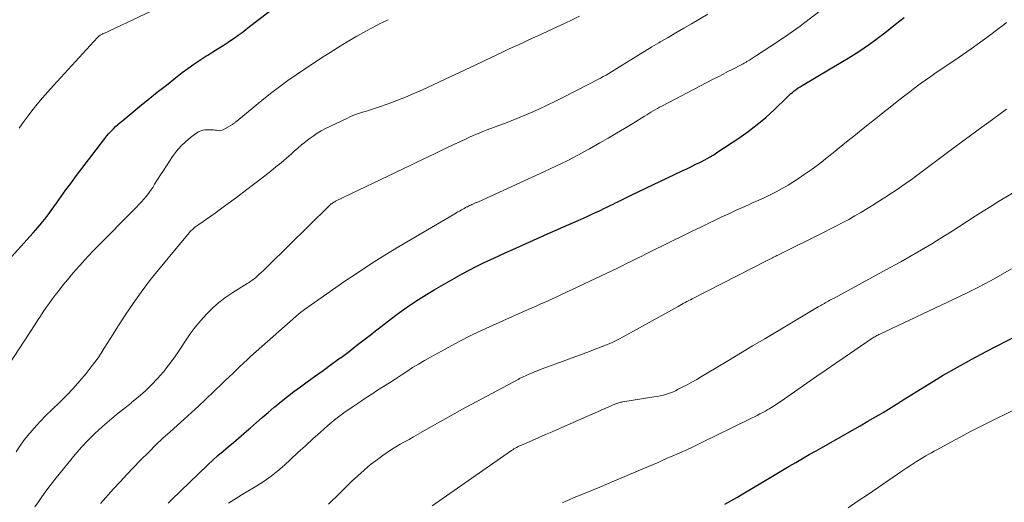
# Model space of a CAD drawing. Units: feet. Extents: x 2040000 to 2045012, y 540000 to 545009.
# Drawn here: x 2042271 to 2042425, y 541491 to 541566 of the extents above; entities that cross this region are included whole.
import ezdxf

# ---------------------------------------------------------------- set-up
doc = ezdxf.new("R2010")
doc.units = ezdxf.units.FT
doc.header["$LTSCALE"] = 100
doc.header["$MEASUREMENT"] = 0
doc.layers.add('CONTOUR INDEX', color=32, linetype='Continuous', lineweight=25)
doc.layers.add('CONTOUR INTERMEDIATE', color=40, linetype='Continuous', lineweight=15)

msp = doc.modelspace()

# ---------------------------------------------------------------- linework, layer by layer
at = {"layer": 'CONTOUR INDEX', "flags": 128}
for points, elevation in [([(2042268.68, 541528.24), (2042273, 541533.04), (2042273.37, 541533.46), (2042273.74, 541533.88), (2042274.1, 541534.31), (2042274.46, 541534.74), (2042274.81, 541535.18), (2042275.15, 541535.62), (2042275.49, 541536.07), (2042275.82, 541536.53), (2042276.64, 541537.68), (2042277.38, 541538.72), (2042278.12, 541539.74), (2042278.88, 541540.76), (2042279.64, 541541.78), (2042284.22, 541547.8), (2042284.53, 541548.19), (2042284.85, 541548.57), (2042285.18, 541548.94), (2042285.53, 541549.3), (2042285.88, 541549.65), (2042286.24, 541549.99), (2042286.62, 541550.31), (2042287, 541550.63), (2042289.6, 541552.77), (2042291, 541553.9), (2042292.4, 541555.03), (2042293.82, 541556.15), (2042295.23, 541557.26), (2042296.3, 541558.09), (2042297.2, 541558.76), (2042298.11, 541559.42), (2042299.04, 541560.05), (2042299.99, 541560.65), (2042300.29, 541560.84), (2042301.09, 541561.34), (2042301.9, 541561.85), (2042302.69, 541562.36), (2042303.49, 541562.88), (2042304.47, 541563.52), (2042304.77, 541563.72), (2042305.07, 541563.93), (2042305.37, 541564.15), (2042305.66, 541564.38), (2042305.94, 541564.6), (2042306.23, 541564.83), (2042306.52, 541565.06), (2042306.81, 541565.28), (2042316.96, 541573.06)], 840), ([(2042294.09, 541490.77), (2042294.62, 541491.29), (2042300.33, 541496.76), (2042301.11, 541497.48), (2042301.89, 541498.2), (2042302.68, 541498.9), (2042303.49, 541499.58), (2042304.3, 541500.27), (2042305.11, 541500.95), (2042305.91, 541501.64), (2042306.71, 541502.34), (2042306.96, 541502.56), (2042307.89, 541503.37), (2042308.82, 541504.17), (2042309.75, 541504.97), (2042310.68, 541505.77), (2042310.76, 541505.83), (2042311.75, 541506.65), (2042312.74, 541507.45), (2042313.76, 541508.22), (2042314.79, 541508.98), (2042315.64, 541509.59), (2042316.98, 541510.55), (2042318.32, 541511.52), (2042319.65, 541512.49), (2042320.99, 541513.47), (2042321.13, 541513.57), (2042322.38, 541514.5), (2042323.62, 541515.45), (2042324.86, 541516.4), (2042326.08, 541517.37), (2042326.26, 541517.52), (2042327.4, 541518.41), (2042328.54, 541519.29), (2042329.7, 541520.16), (2042330.86, 541521.01), (2042332.04, 541521.84), (2042333.24, 541522.64), (2042334.47, 541523.4), (2042335.71, 541524.14), (2042338.96, 541526.01), (2042340.06, 541526.62), (2042341.16, 541527.22), (2042342.28, 541527.79), (2042343.41, 541528.34), (2042344.54, 541528.87), (2042345.68, 541529.4), (2042346.82, 541529.92), (2042347.97, 541530.43), (2042353.9, 541533.08), (2042354.97, 541533.55), (2042356.04, 541534.03), (2042357.12, 541534.51), (2042358.19, 541534.98), (2042359.13, 541535.4), (2042359.73, 541535.67), (2042360.33, 541535.94), (2042360.93, 541536.21), (2042361.53, 541536.49), (2042361.74, 541536.59), (2042362.23, 541536.82), (2042362.71, 541537.05), (2042363.19, 541537.29), (2042363.68, 541537.53), (2042364.03, 541537.71), (2042364.33, 541537.86), (2042364.64, 541538.01), (2042364.94, 541538.16), (2042365.25, 541538.32), (2042365.56, 541538.47), (2042365.86, 541538.62), (2042366.17, 541538.77), (2042366.48, 541538.91), (2042374.48, 541542.72), (2042375.19, 541543.06), (2042375.91, 541543.41), (2042376.62, 541543.76), (2042377.33, 541544.11), (2042378.03, 541544.47), (2042378.73, 541544.85), (2042379.4, 541545.26), (2042380.07, 541545.69), (2042383.35, 541547.86), (2042384.79, 541548.88), (2042386.2, 541549.96), (2042387.55, 541551.1), (2042388.85, 541552.3), (2042390.86, 541554.25), (2042391.14, 541554.51), (2042391.41, 541554.76), (2042391.7, 541555), (2042391.99, 541555.24), (2042392.29, 541555.47), (2042392.6, 541555.69), (2042392.91, 541555.89), (2042393.23, 541556.09), (2042399.54, 541559.82), (2042400.4, 541560.34), (2042401.25, 541560.87), (2042402.09, 541561.42), (2042402.93, 541561.98), (2042403.75, 541562.55), (2042404.56, 541563.14), (2042405.37, 541563.74), (2042406.16, 541564.34), (2042407.84, 541565.65), (2042408.51, 541566.17), (2042409.18, 541566.69)], 860), ([(2042381.13, 541490.59), (2042382.07, 541491.12), (2042383.01, 541491.67), (2042383.94, 541492.21), (2042387.03, 541494.05), (2042388.07, 541494.67), (2042389.12, 541495.3), (2042390.16, 541495.92), (2042391.2, 541496.54), (2042392.25, 541497.15), (2042393.29, 541497.77), (2042394.35, 541498.37), (2042395.4, 541498.97), (2042401.1, 541502.19), (2042402.3, 541502.88), (2042403.49, 541503.57), (2042404.68, 541504.27), (2042405.87, 541504.97), (2042407.97, 541506.23), (2042408.1, 541506.31), (2042408.24, 541506.4), (2042408.37, 541506.48), (2042408.5, 541506.57), (2042408.63, 541506.66), (2042408.76, 541506.74), (2042408.89, 541506.83), (2042409.02, 541506.91), (2042413.11, 541509.44), (2042415.3, 541510.77), (2042417.51, 541512.06), (2042419.75, 541513.29), (2042422, 541514.5), (2042430.09, 541518.68)], 880)]:
    msp.add_lwpolyline(points, dxfattribs=dict(at, elevation=elevation))
at = {"layer": 'CONTOUR INTERMEDIATE', "flags": 128}
for points, elevation in [([(2042270.79, 541549.41), (2042271.25, 541550.07), (2042271.72, 541550.72), (2042272.21, 541551.36), (2042272.81, 541552.13), (2042273.62, 541553.14), (2042274.45, 541554.14), (2042275.3, 541555.11), (2042276.16, 541556.08), (2042283.04, 541563.6), (2042283.1, 541563.66), (2042283.15, 541563.71), (2042283.21, 541563.76), (2042283.28, 541563.82), (2042283.34, 541563.86), (2042283.41, 541563.91), (2042283.48, 541563.95), (2042283.55, 541563.99), (2042283.58, 541564.01), (2042283.67, 541564.05), (2042283.76, 541564.09), (2042283.86, 541564.14), (2042283.95, 541564.18), (2042297.18, 541570.45)], 836), ([(2042364.19, 541548.61), (2042365.46, 541549.37), (2042366.73, 541550.15), (2042368.59, 541551.3), (2042368.92, 541551.5), (2042369.26, 541551.71), (2042369.59, 541551.9), (2042369.93, 541552.1), (2042370.27, 541552.3), (2042370.61, 541552.49), (2042370.95, 541552.67), (2042371.29, 541552.86), (2042379.34, 541557.07), (2042380.1, 541557.46), (2042380.86, 541557.86), (2042381.62, 541558.25), (2042382.38, 541558.64), (2042383.68, 541559.31), (2042383.79, 541559.37), (2042383.91, 541559.43), (2042384.03, 541559.49), (2042384.14, 541559.55), (2042384.25, 541559.61), (2042384.37, 541559.67), (2042384.48, 541559.74), (2042384.59, 541559.81), (2042385, 541560.06), (2042385.31, 541560.26), (2042385.62, 541560.46), (2042385.94, 541560.66), (2042386.25, 541560.86), (2042389.22, 541562.81), (2042389.76, 541563.16), (2042390.29, 541563.52), (2042390.83, 541563.88), (2042391.36, 541564.24), (2042391.88, 541564.61), (2042392.4, 541564.98), (2042392.92, 541565.37), (2042393.43, 541565.75), (2042399.29, 541570.28)], 856), ([(2042273.26, 541490.22), (2042273.81, 541490.98), (2042274.35, 541491.74), (2042274.89, 541492.5), (2042275.44, 541493.26), (2042276.01, 541494), (2042276.59, 541494.73), (2042279.58, 541498.39), (2042280.56, 541499.52), (2042281.57, 541500.62), (2042282.64, 541501.67), (2042283.76, 541502.68), (2042283.84, 541502.75), (2042284.94, 541503.69), (2042286.05, 541504.61), (2042287.18, 541505.52), (2042288.31, 541506.42), (2042288.39, 541506.49), (2042289.46, 541507.37), (2042290.5, 541508.29), (2042291.49, 541509.26), (2042292.44, 541510.26), (2042293.35, 541511.31), (2042294.22, 541512.39), (2042295.04, 541513.5), (2042295.83, 541514.65), (2042296.79, 541516.13), (2042297.55, 541517.23), (2042298.35, 541518.3), (2042299.21, 541519.33), (2042300.1, 541520.33), (2042301.05, 541521.27), (2042302.05, 541522.15), (2042303.11, 541522.96), (2042304.22, 541523.71), (2042306.45, 541525.1), (2042306.64, 541525.22), (2042306.83, 541525.34), (2042307.02, 541525.46), (2042307.2, 541525.59), (2042307.38, 541525.72), (2042307.56, 541525.86), (2042307.74, 541526), (2042307.91, 541526.15), (2042308.3, 541526.51), (2042308.67, 541526.84), (2042309.03, 541527.17), (2042309.38, 541527.51), (2042309.74, 541527.86), (2042319.26, 541537.26), (2042319.37, 541537.36), (2042319.49, 541537.47), (2042319.61, 541537.56), (2042319.74, 541537.65), (2042319.87, 541537.74), (2042320.01, 541537.82), (2042320.14, 541537.9), (2042320.28, 541537.97), (2042330.94, 541543.1), (2042331.92, 541543.57), (2042332.9, 541544.04), (2042333.88, 541544.51), (2042334.85, 541544.98), (2042335.83, 541545.44), (2042336.81, 541545.91), (2042337.79, 541546.38), (2042338.77, 541546.84), (2042340.28, 541547.55), (2042341.09, 541547.93), (2042341.91, 541548.29), (2042342.74, 541548.65), (2042343.57, 541548.99), (2042343.82, 541549.09), (2042344.53, 541549.37), (2042345.24, 541549.64), (2042345.95, 541549.9), (2042346.67, 541550.16), (2042347.38, 541550.42), (2042348.09, 541550.69), (2042348.8, 541550.98), (2042349.5, 541551.27), (2042350.74, 541551.81), (2042352.05, 541552.4), (2042353.35, 541553), (2042354.64, 541553.62), (2042355.92, 541554.27), (2042361.68, 541557.24), (2042362.12, 541557.47), (2042362.56, 541557.71), (2042362.99, 541557.96), (2042363.42, 541558.22), (2042363.84, 541558.48), (2042364.26, 541558.75), (2042364.69, 541559.01), (2042365.11, 541559.28), (2042366.43, 541560.11), (2042367.52, 541560.79), (2042368.61, 541561.46), (2042369.71, 541562.12), (2042370.82, 541562.76), (2042371.05, 541562.89), (2042372.27, 541563.6), (2042373.5, 541564.31), (2042374.72, 541565.02), (2042375.94, 541565.74), (2042378.48, 541567.25)], 852), ([(2042269.12, 541512.35), (2042273.24, 541518.68), (2042273.68, 541519.35), (2042274.13, 541520.02), (2042274.58, 541520.69), (2042275.04, 541521.35), (2042275.51, 541522.01), (2042275.98, 541522.66), (2042276.46, 541523.3), (2042276.96, 541523.94), (2042277.71, 541524.9), (2042278.34, 541525.69), (2042278.99, 541526.48), (2042279.65, 541527.25), (2042280.32, 541528.01), (2042281, 541528.77), (2042281.69, 541529.51), (2042282.4, 541530.25), (2042283.11, 541530.98), (2042288.73, 541536.62), (2042289.13, 541537.04), (2042289.53, 541537.45), (2042289.92, 541537.88), (2042290.31, 541538.3), (2042290.68, 541538.74), (2042291.03, 541539.19), (2042291.36, 541539.66), (2042291.68, 541540.14), (2042291.99, 541540.63), (2042292.45, 541541.36), (2042292.92, 541542.09), (2042293.39, 541542.81), (2042293.86, 541543.54), (2042294.8, 541544.97), (2042295.41, 541545.8), (2042296.08, 541546.58), (2042296.82, 541547.29), (2042297.61, 541547.95), (2042298.42, 541548.56), (2042298.86, 541548.83), (2042299.33, 541549.03), (2042299.83, 541549.13), (2042300.35, 541549.17), (2042300.97, 541549.15), (2042301.2, 541549.13), (2042301.43, 541549.11), (2042301.65, 541549.08), (2042301.88, 541549.03), (2042302.1, 541549.01), (2042302.31, 541549.02), (2042302.52, 541549.07), (2042302.72, 541549.16), (2042304.07, 541549.94), (2042304.17, 541550), (2042304.27, 541550.06), (2042304.36, 541550.13), (2042304.46, 541550.21), (2042304.55, 541550.29), (2042304.64, 541550.36), (2042304.73, 541550.44), (2042304.82, 541550.51), (2042309.06, 541553.97), (2042310.3, 541554.96), (2042311.55, 541555.92), (2042312.83, 541556.85), (2042314.12, 541557.76), (2042315.43, 541558.64), (2042316.75, 541559.52), (2042318.08, 541560.38), (2042319.41, 541561.23), (2042320.59, 541561.97), (2042322.08, 541562.89), (2042323.59, 541563.78), (2042325.12, 541564.63), (2042326.67, 541565.46), (2042327.16, 541565.71), (2042328.48, 541566.37)], 844), ([(2042270.35, 541498.8), (2042270.91, 541499.68), (2042271.51, 541500.52), (2042272.14, 541501.34), (2042272.82, 541502.13), (2042273.51, 541502.91), (2042274.22, 541503.66), (2042274.95, 541504.4), (2042277.12, 541506.5), (2042278.21, 541507.6), (2042279.27, 541508.72), (2042280.28, 541509.88), (2042281.26, 541511.07), (2042282.09, 541512.11), (2042282.63, 541512.81), (2042283.14, 541513.52), (2042283.62, 541514.24), (2042284.09, 541514.99), (2042284.55, 541515.73), (2042285.01, 541516.48), (2042285.48, 541517.22), (2042285.95, 541517.96), (2042287.39, 541520.17), (2042288.61, 541521.98), (2042289.88, 541523.77), (2042291.2, 541525.52), (2042292.57, 541527.23), (2042297.37, 541533.06), (2042297.48, 541533.19), (2042297.59, 541533.31), (2042297.71, 541533.42), (2042297.83, 541533.53), (2042297.95, 541533.63), (2042298.02, 541533.69), (2042298.09, 541533.74), (2042298.16, 541533.8), (2042298.24, 541533.85), (2042301.45, 541536.14), (2042303.12, 541537.35), (2042304.78, 541538.57), (2042306.42, 541539.81), (2042308.06, 541541.07), (2042310.13, 541542.69), (2042310.96, 541543.34), (2042311.78, 541544.01), (2042312.58, 541544.7), (2042313.37, 541545.4), (2042313.82, 541545.8), (2042314.39, 541546.3), (2042314.97, 541546.79), (2042315.55, 541547.27), (2042316.15, 541547.74), (2042316.76, 541548.18), (2042317.39, 541548.6), (2042318.04, 541548.98), (2042318.71, 541549.33), (2042322.02, 541550.94), (2042322.62, 541551.21), (2042323.23, 541551.47), (2042323.84, 541551.69), (2042324.47, 541551.89), (2042325.1, 541552.08), (2042325.73, 541552.28), (2042326.36, 541552.49), (2042326.98, 541552.7), (2042328.48, 541553.22), (2042329.84, 541553.72), (2042331.2, 541554.25), (2042332.53, 541554.81), (2042333.86, 541555.4), (2042339.1, 541557.83), (2042339.66, 541558.09), (2042340.21, 541558.35), (2042340.76, 541558.61), (2042341.31, 541558.87), (2042341.87, 541559.14), (2042342.42, 541559.41), (2042342.97, 541559.67), (2042343.52, 541559.94), (2042344.38, 541560.35), (2042345.37, 541560.83), (2042346.36, 541561.29), (2042347.34, 541561.75), (2042348.34, 541562.21), (2042348.76, 541562.41), (2042349.97, 541562.96), (2042351.17, 541563.51), (2042352.38, 541564.07), (2042353.58, 541564.63), (2042356.18, 541565.82), (2042357.29, 541566.36), (2042358.4, 541566.91)], 848), ([(2042303.55, 541490.78), (2042303.94, 541491.02), (2042304.8, 541491.56), (2042305.67, 541492.1), (2042306.54, 541492.63), (2042307.42, 541493.16), (2042307.98, 541493.5), (2042309.11, 541494.23), (2042310.21, 541495), (2042311.26, 541495.84), (2042312.28, 541496.73), (2042313.22, 541497.6), (2042314.39, 541498.68), (2042315.55, 541499.75), (2042316.72, 541500.82), (2042317.9, 541501.89), (2042319.09, 541502.93), (2042320.32, 541503.93), (2042321.58, 541504.88), (2042322.88, 541505.79), (2042324.12, 541506.63), (2042325.03, 541507.23), (2042325.94, 541507.83), (2042326.85, 541508.42), (2042327.77, 541509.01), (2042328.69, 541509.6), (2042329.6, 541510.18), (2042330.51, 541510.78), (2042331.41, 541511.37), (2042332.32, 541511.96), (2042333.24, 541512.53), (2042334.18, 541513.08), (2042335.12, 541513.61), (2042337.4, 541514.87), (2042339.5, 541515.99), (2042341.62, 541517.07), (2042343.77, 541518.1), (2042345.94, 541519.08), (2042350.4, 541521.04), (2042351.03, 541521.32), (2042351.66, 541521.59), (2042352.28, 541521.87), (2042352.91, 541522.14), (2042353.54, 541522.42), (2042354.16, 541522.7), (2042354.79, 541522.98), (2042355.41, 541523.27), (2042362.69, 541526.73), (2042363.46, 541527.1), (2042364.23, 541527.47), (2042365, 541527.85), (2042365.77, 541528.23), (2042366.53, 541528.61), (2042367.3, 541528.99), (2042368.06, 541529.36), (2042368.83, 541529.74), (2042370.17, 541530.41), (2042371.61, 541531.12), (2042373.05, 541531.83), (2042374.49, 541532.53), (2042375.94, 541533.24), (2042377.48, 541533.99), (2042378.54, 541534.5), (2042379.61, 541535.01), (2042380.67, 541535.52), (2042381.74, 541536.02), (2042382.19, 541536.23), (2042383.03, 541536.62), (2042383.88, 541537), (2042384.73, 541537.38), (2042385.58, 541537.76), (2042386.43, 541538.13), (2042387.28, 541538.52), (2042388.12, 541538.93), (2042388.95, 541539.34), (2042389.19, 541539.46), (2042390.12, 541539.96), (2042391.04, 541540.49), (2042391.94, 541541.05), (2042392.82, 541541.64), (2042393.54, 541542.14), (2042394.77, 541543.01), (2042395.97, 541543.9), (2042397.16, 541544.82), (2042398.33, 541545.76), (2042399.04, 541546.34), (2042400.17, 541547.26), (2042401.3, 541548.17), (2042402.43, 541549.08), (2042403.56, 541549.99), (2042404.69, 541550.89), (2042405.83, 541551.79), (2042406.97, 541552.69), (2042408.11, 541553.59), (2042409.23, 541554.46), (2042410.05, 541555.09), (2042410.86, 541555.71), (2042411.69, 541556.32), (2042412.52, 541556.92), (2042413.36, 541557.51), (2042414.2, 541558.1), (2042415.05, 541558.68), (2042415.9, 541559.25), (2042416.93, 541559.94), (2042418.29, 541560.87), (2042419.65, 541561.81), (2042420.98, 541562.77), (2042422.3, 541563.75), (2042424.02, 541565.04), (2042424.6, 541565.48), (2042425.17, 541565.93)], 864), ([(2042319.15, 541490.62), (2042321, 541492.4), (2042322.77, 541494.14), (2042323.74, 541495.06), (2042324.73, 541495.95), (2042325.76, 541496.79), (2042326.82, 541497.61), (2042327.68, 541498.24), (2042328.33, 541498.7), (2042329, 541499.15), (2042329.68, 541499.57), (2042330.38, 541499.97), (2042331.08, 541500.36), (2042331.78, 541500.75), (2042332.48, 541501.15), (2042333.18, 541501.55), (2042335.29, 541502.76), (2042337.04, 541503.76), (2042338.8, 541504.75), (2042340.57, 541505.72), (2042342.35, 541506.68), (2042348.81, 541510.12), (2042349.03, 541510.24), (2042349.26, 541510.35), (2042349.49, 541510.46), (2042349.72, 541510.57), (2042349.95, 541510.67), (2042350.18, 541510.78), (2042350.41, 541510.88), (2042350.65, 541510.98), (2042350.98, 541511.11), (2042351.38, 541511.28), (2042351.78, 541511.44), (2042352.18, 541511.6), (2042352.59, 541511.75), (2042359.96, 541514.49), (2042360.63, 541514.74), (2042361.3, 541515), (2042361.97, 541515.26), (2042362.63, 541515.53), (2042363.29, 541515.81), (2042363.94, 541516.11), (2042364.58, 541516.43), (2042365.22, 541516.77), (2042373.83, 541521.52), (2042374.1, 541521.67), (2042374.38, 541521.83), (2042374.65, 541521.98), (2042374.93, 541522.14), (2042375.21, 541522.29), (2042375.49, 541522.44), (2042375.77, 541522.58), (2042376.05, 541522.73), (2042387.76, 541528.7), (2042387.87, 541528.75), (2042387.97, 541528.81), (2042388.08, 541528.86), (2042388.19, 541528.92), (2042388.29, 541528.98), (2042388.4, 541529.03), (2042388.51, 541529.09), (2042388.61, 541529.15), (2042388.74, 541529.22), (2042388.92, 541529.31), (2042389.09, 541529.4), (2042389.26, 541529.49), (2042389.44, 541529.57), (2042396.69, 541533.17), (2042397.66, 541533.65), (2042398.62, 541534.14), (2042399.58, 541534.65), (2042400.54, 541535.15), (2042401.49, 541535.68), (2042402.42, 541536.22), (2042403.35, 541536.78), (2042404.27, 541537.35), (2042405.75, 541538.29), (2042406.43, 541538.74), (2042407.11, 541539.18), (2042407.78, 541539.63), (2042408.46, 541540.09), (2042409.32, 541540.69), (2042409.56, 541540.85), (2042409.79, 541541.01), (2042410.03, 541541.18), (2042410.26, 541541.34), (2042410.49, 541541.51), (2042410.72, 541541.68), (2042410.95, 541541.85), (2042411.18, 541542.02), (2042416.38, 541545.9), (2042418.57, 541547.53), (2042420.77, 541549.16), (2042422.98, 541550.78), (2042425.19, 541552.39)], 868), ([(2042283.5, 541490.72), (2042285.57, 541493.01), (2042286.6, 541494.13), (2042287.63, 541495.24), (2042288.69, 541496.34), (2042289.75, 541497.43), (2042291.14, 541498.82), (2042292.2, 541499.87), (2042293.28, 541500.91), (2042294.39, 541501.93), (2042295.5, 541502.93), (2042296.62, 541503.92), (2042297.73, 541504.93), (2042298.83, 541505.95), (2042299.92, 541506.97), (2042302.53, 541509.46), (2042303.09, 541509.99), (2042303.64, 541510.52), (2042304.2, 541511.06), (2042304.75, 541511.59), (2042305.3, 541512.13), (2042305.86, 541512.65), (2042306.43, 541513.17), (2042307, 541513.69), (2042314.07, 541519.96), (2042314.21, 541520.09), (2042314.36, 541520.21), (2042314.5, 541520.34), (2042314.65, 541520.46), (2042314.75, 541520.54), (2042314.84, 541520.62), (2042314.94, 541520.7), (2042315.04, 541520.78), (2042315.14, 541520.86), (2042315.25, 541520.94), (2042315.35, 541521.02), (2042315.45, 541521.09), (2042315.56, 541521.17), (2042321.74, 541525.46), (2042323.8, 541526.86), (2042325.89, 541528.23), (2042328, 541529.55), (2042330.13, 541530.84), (2042338.9, 541536.01), (2042339.15, 541536.15), (2042339.4, 541536.3), (2042339.65, 541536.44), (2042339.9, 541536.58), (2042339.99, 541536.64), (2042340.2, 541536.75), (2042340.4, 541536.87), (2042340.61, 541536.98), (2042340.81, 541537.09), (2042340.88, 541537.12), (2042341.05, 541537.21), (2042341.23, 541537.3), (2042341.41, 541537.38), (2042341.58, 541537.46), (2042341.72, 541537.52), (2042341.83, 541537.57), (2042341.94, 541537.62), (2042342.05, 541537.67), (2042342.16, 541537.71), (2042342.27, 541537.76), (2042342.38, 541537.81), (2042342.49, 541537.86), (2042342.6, 541537.91), (2042352.94, 541542.62), (2042353.83, 541543.03), (2042354.72, 541543.45), (2042355.61, 541543.88), (2042356.49, 541544.32), (2042357.37, 541544.77), (2042358.24, 541545.22), (2042359.1, 541545.69), (2042359.96, 541546.17), (2042361.62, 541547.12), (2042362.91, 541547.86), (2042364.19, 541548.61)], 856), ([(2042335.37, 541490.35), (2042347.79, 541499), (2042347.98, 541499.13), (2042348.16, 541499.25), (2042348.35, 541499.36), (2042348.54, 541499.47), (2042348.74, 541499.57), (2042348.94, 541499.67), (2042349.14, 541499.76), (2042349.34, 541499.86), (2042351.02, 541500.58), (2042352.07, 541501.03), (2042353.11, 541501.49), (2042354.16, 541501.94), (2042355.2, 541502.4), (2042363.95, 541506.24), (2042364.1, 541506.31), (2042364.25, 541506.37), (2042364.41, 541506.42), (2042364.56, 541506.47), (2042364.72, 541506.51), (2042364.88, 541506.55), (2042365.04, 541506.58), (2042365.2, 541506.61), (2042370.06, 541507.37), (2042370.55, 541507.46), (2042371.04, 541507.56), (2042371.53, 541507.68), (2042372.01, 541507.82), (2042372.48, 541507.98), (2042372.95, 541508.15), (2042373.41, 541508.35), (2042373.86, 541508.57), (2042374.49, 541508.89), (2042375.25, 541509.29), (2042376, 541509.7), (2042376.75, 541510.13), (2042377.48, 541510.56), (2042379.79, 541511.95), (2042381.69, 541513.09), (2042383.58, 541514.22), (2042385.47, 541515.35), (2042387.37, 541516.48), (2042395.73, 541521.45), (2042395.93, 541521.56), (2042396.13, 541521.68), (2042396.33, 541521.8), (2042396.53, 541521.91), (2042396.7, 541522.01), (2042396.81, 541522.08), (2042396.93, 541522.14), (2042397.04, 541522.21), (2042397.16, 541522.27), (2042397.36, 541522.38), (2042397.57, 541522.49), (2042397.79, 541522.61), (2042398, 541522.73), (2042398.22, 541522.85), (2042407.01, 541527.62), (2042408.64, 541528.52), (2042410.27, 541529.44), (2042411.88, 541530.39), (2042413.49, 541531.34), (2042414.23, 541531.79), (2042415.46, 541532.55), (2042416.68, 541533.3), (2042417.89, 541534.08), (2042419.09, 541534.86), (2042420.3, 541535.64), (2042421.51, 541536.41), (2042422.73, 541537.17), (2042423.95, 541537.92), (2042427.79, 541540.25)], 872), ([(2042355.78, 541490.86), (2042355.97, 541490.95), (2042356.16, 541491.03), (2042358.11, 541491.84), (2042359.28, 541492.32), (2042360.45, 541492.8), (2042361.62, 541493.29), (2042362.78, 541493.78), (2042363.16, 541493.94), (2042364.52, 541494.52), (2042365.88, 541495.09), (2042367.23, 541495.67), (2042368.58, 541496.25), (2042370.7, 541497.15), (2042371.55, 541497.52), (2042372.4, 541497.89), (2042373.25, 541498.26), (2042374.1, 541498.63), (2042374.95, 541499.01), (2042375.79, 541499.39), (2042376.63, 541499.79), (2042377.46, 541500.19), (2042384.9, 541503.84), (2042385.33, 541504.06), (2042385.77, 541504.27), (2042386.2, 541504.5), (2042386.63, 541504.72), (2042386.88, 541504.85), (2042387.18, 541505.01), (2042387.48, 541505.18), (2042387.78, 541505.35), (2042388.08, 541505.52), (2042388.32, 541505.67), (2042388.73, 541505.92), (2042389.14, 541506.18), (2042389.55, 541506.44), (2042389.95, 541506.72), (2042395.53, 541510.61), (2042397, 541511.63), (2042398.48, 541512.66), (2042399.96, 541513.67), (2042401.45, 541514.69), (2042404.12, 541516.52), (2042404.27, 541516.62), (2042404.42, 541516.71), (2042404.58, 541516.8), (2042404.73, 541516.89), (2042404.89, 541516.98), (2042405.05, 541517.06), (2042405.21, 541517.14), (2042405.37, 541517.22), (2042417.72, 541523.03), (2042419.12, 541523.71), (2042420.51, 541524.4), (2042421.88, 541525.13), (2042423.24, 541525.87), (2042424.59, 541526.64), (2042425.94, 541527.42)], 876), ([(2042400.4, 541490.03), (2042401.99, 541491.11), (2042403.58, 541492.19), (2042408.81, 541495.77), (2042409.57, 541496.28), (2042410.33, 541496.77), (2042411.1, 541497.26), (2042411.87, 541497.73), (2042412.59, 541498.16), (2042413.01, 541498.41), (2042413.44, 541498.65), (2042413.87, 541498.9), (2042414.3, 541499.13), (2042416.49, 541500.33), (2042418.02, 541501.16), (2042419.56, 541501.97), (2042421.12, 541502.76), (2042422.67, 541503.55), (2042426.07, 541505.22)], 884)]:
    msp.add_lwpolyline(points, dxfattribs=dict(at, elevation=elevation))

doc.saveas('drawing.dxf')
